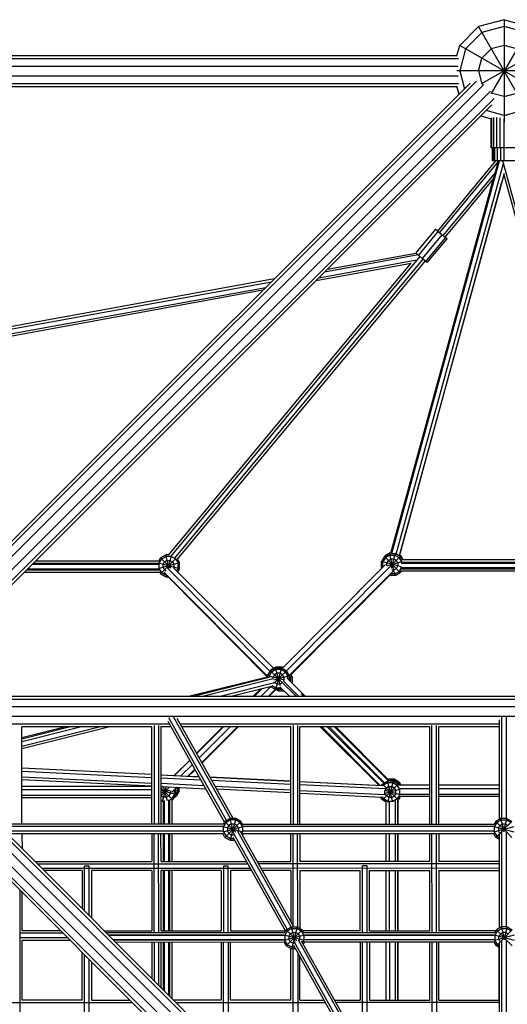
# Model space of a CAD drawing. Extents: x 2741 to 44749, y -53 to 30663.
# Drawn here: x 17772 to 18723, y 17424 to 19345 of the extents above; entities that cross this region are included whole.
import ezdxf

# ---------------------------------------------------------------- set-up
doc = ezdxf.new("R2010")
doc.units = 0
doc.header["$MEASUREMENT"] = 0
doc.layers.add('InterSystem - drawing', color=7, linetype='Continuous')

msp = doc.modelspace()

# ---------------------------------------------------------------- linework, layer by layer
at = {"layer": 'InterSystem - drawing', "linetype": 'Continuous'}
for p, q in [((18666.3, 19331.8), (18629.7, 19295.2)), ((18716.3, 19345.2), (18666.3, 19331.8)), ((18741.7, 19201.3), (18666.3, 19331.8)), ((18716.3, 19331.8), (18673, 19320.2)), ((18766.3, 19331.8), (18690.9, 19201.3)), ((18716.3, 19345.2), (18716.3, 19145.2)), ((18716.3, 19345.2), (18766.3, 19331.8)), ((18759.6, 19320.2), (18716.3, 19331.8)), ((18641.3, 19288.5), (18673, 19320.2)), ((18624.4, 19275.2), (18629.7, 19295.2)), ((18760.3, 19219.9), (18629.7, 19295.2)), ((18802.9, 19295.2), (18672.3, 19219.9)), ((18716.3, 19295.2), (18691.3, 19288.5)), ((18741.3, 19288.5), (18716.3, 19295.2)), ((16308.2, 19275.2), (18624.5, 19275.2)), ((18641.3, 19288.5), (18629.7, 19245.2)), ((18666.3, 19245.2), (18673, 19270.2)), ((18691.3, 19288.5), (18673, 19270.2)), ((18716.3, 19275.2), (18716.3, 19265.9)), ((16305, 19269.5), (18627.7, 19269.5)), ((16306.1, 19254.5), (18626.6, 19254.5)), ((16306.1, 19236), (18626.6, 19236)), ((18808.6, 19245.2), (18624.1, 19245.2)), ((18629.7, 19245.2), (18639, 19210.4)), ((18666.3, 19245.2), (18673, 19220.2)), ((16305, 19221), (18627.7, 19221)), ((16308.2, 19215.2), (18624.5, 19215.2)), ((17511.7, 18083.1), (18650.1, 19221.5)), ((17517.5, 18080.7), (18662.4, 19225.6)), ((17528.1, 18070.1), (18677, 19219)), ((18628.5, 19199.8), (18624.4, 19215.2)), ((18673, 19220.2), (18673.9, 19219.3)), ((17541.2, 18057), (18690.1, 19205.9)), ((18690.4, 19202.8), (18691.3, 19201.9)), ((18716.3, 19195.2), (18691.3, 19201.9)), ((18716.3, 19195.2), (18741.3, 19201.9)), ((17551.8, 18046.4), (18696.7, 19191.3)), ((18692.5, 19179), (17554.1, 18040.6)), ((18670.9, 19157.4), (18691.3, 19151.9)), ((18716.3, 19158.6), (18681.5, 19168)), ((18716.3, 19158.6), (18751.2, 19168)), ((18691.3, 19095.2), (18691.3, 19151.9)), ((18692.5, 19095.2), (18692.5, 19153.7)), ((18696.1, 19095.2), (18696.1, 19154.6)), ((18701.6, 19154.6), (18701.6, 19095.2)), ((18708.6, 19095.2), (18708.6, 19153.7)), ((18716.3, 19095.2), (18716.3, 19151.9)), ((18716.3, 19069.6), (18716.3, 19139.6)), ((18741.3, 19095.2), (18691.3, 19095.2)), ((18693.8, 19069.6), (18693.8, 19095.2)), ((18694.9, 19095.2), (18694.9, 19069.6)), ((18698.1, 19069.6), (18698.1, 19095.2)), ((18703.1, 19095.2), (18703.1, 19069.6)), ((18709.4, 19095.2), (18709.4, 19069.6)), ((18703.5, 19063.8), (18494.8, 18303.5)), ((18497.2, 18303.5), (18707.4, 19069.6)), ((18505.9, 18302.5), (18715.1, 19064.8)), ((18586.9, 18932.7), (18700.5, 19069.6)), ((18590.2, 18929.6), (18705.7, 19068.8)), ((18738.8, 19069.6), (18693.8, 19069.6)), ((18923.5, 18303.6), (18713.8, 19069.6)), ((18716.4, 19045.4), (18511.6, 18299.2)), ((18698.6, 19046.1), (18597.1, 18923.9)), ((18919.5, 18301.3), (18716.1, 19044.2)), ((18512.5, 18298.7), (18711.2, 19026.4)), ((18694.7, 19034.4), (18559.5, 18539.2)), ((18695.7, 19035.6), (18600.8, 18921.2)), ((18582.5, 18936.3), (18544.1, 18890.1)), ((18587.4, 18931.9), (18549.1, 18885.7)), ((18595.1, 18925.4), (18556.8, 18879.2)), ((18582.5, 18936.3), (18582.7, 18936.5)), ((18587.4, 18931.9), (18582.5, 18936.3)), ((18582.7, 18936.5), (18587.2, 18933)), ((18595.1, 18925.4), (18587.4, 18931.9)), ((18602, 18919.8), (18595.1, 18925.4)), ((18563.7, 18873.7), (18602, 18919.8)), ((18566.6, 18871.6), (18605, 18917.8)), ((18601, 18921.5), (18602.5, 18920.2)), ((18605, 18917.8), (18602, 18919.8)), ((18602.5, 18920.2), (18605, 18917.8)), ((18548.6, 18886.1), (18366.4, 18852.9)), ((18372, 18858.5), (18544.4, 18889.9)), ((18544.1, 18890.1), (18549.1, 18885.7)), ((18556.8, 18879.2), (18549.1, 18885.7)), ((18062.1, 18300.5), (18534.8, 18869.9)), ((18551.8, 18883.4), (18066.3, 18298.5)), ((18074.5, 18294.3), (18558.8, 18877.7)), ((18562.3, 18874.8), (18078.8, 18292.5)), ((18349.6, 18836.1), (18534.8, 18869.9)), ((18355.2, 18841.7), (18546.1, 18876.5)), ((18563.7, 18873.7), (18556.8, 18879.2)), ((18566.6, 18871.6), (18563.7, 18873.7)), ((18268.2, 18839.6), (17637.8, 18724.7)), ((17638.1, 18720.1), (18262.6, 18834)), ((17639.2, 18711.2), (18251.5, 18822.8)), ((18245.9, 18817.2), (17640.9, 18706.9)), ((18043, 18289), (18046.6, 18295.2)), ((18043.7, 18284.6), (18048.7, 18293.1)), ((18046.6, 18295.2), (18056.4, 18300.9)), ((18066.6, 18275.2), (18046.6, 18295.2)), ((18076.5, 18294), (18046.6, 18264.1)), ((18048.7, 18293.1), (18057.2, 18298.1)), ((18059.3, 18290.3), (18054.4, 18287.4)), ((18063.4, 18274.9), (18056.4, 18300.9)), ((18062.4, 18300.9), (18056.4, 18300.9)), ((18067.1, 18298.1), (18057.2, 18298.1)), ((18059.3, 18290.3), (18065, 18290.3)), ((18067.2, 18298.5), (18060.9, 18274.9)), ((18065, 18290.3), (18069.9, 18287.4)), ((18075.6, 18293.1), (18067.1, 18298.1)), ((18075.6, 18293.1), (18080.5, 18284.6)), ((18079.1, 18292.8), (18083.4, 18285.3)), ((18482.8, 18297.8), (18477.1, 18288)), ((18484.9, 18295.7), (18480, 18287.2)), ((18482.8, 18297.8), (18492.7, 18303.5)), ((18513.9, 18266.7), (18482.8, 18297.8)), ((18484.2, 18299.2), (18483.7, 18298.3)), ((18494.1, 18304.9), (18484.2, 18299.2)), ((18484.2, 18299.2), (18484.6, 18298.8)), ((18493.5, 18300.7), (18484.9, 18295.7)), ((18495.5, 18292.9), (18490.6, 18290.1)), ((18504.1, 18261), (18492.7, 18303.5)), ((18492.7, 18303.5), (18504.1, 18303.5)), ((18493.5, 18300.7), (18503.3, 18300.7)), ((18494.1, 18304.9), (18495.2, 18304.9)), ((18494.1, 18304.9), (18494.4, 18303.5)), ((18513.9, 18297.8), (18494.9, 18278.8)), ((18501.2, 18292.9), (18495.5, 18292.9)), ((18504.1, 18303.5), (18496.4, 18274.7)), ((18506.2, 18290.1), (18501.2, 18292.9)), ((18503.3, 18300.7), (18511.9, 18295.7)), ((18513.9, 18297.8), (18504.1, 18303.5)), ((18513.2, 18297.1), (18511.9, 18295.7)), ((18516.8, 18287.2), (18511.9, 18295.7)), ((18513, 18300.5), (18515.3, 18299.2)), ((18513.9, 18297.8), (18515.3, 18299.2)), ((18513.9, 18297.8), (18517.6, 18291.4)), ((18519.8, 18291.4), (18515.3, 18299.2)), ((18912.9, 18291.4), (18516.8, 18291.4)), ((18912, 18291.4), (18519.8, 18291.4)), ((18045.1, 18271.3), (17784.8, 18271.3)), ((18044.4, 18273.1), (17786.6, 18273.1)), ((18043.5, 18282.5), (17796, 18282.5)), ((18043.2, 18284.3), (17797.8, 18284.3)), ((18043.3, 18289), (17802.5, 18289)), ((18083.4, 18274), (18043, 18284.8)), ((18083.4, 18285.3), (18043.5, 18274.6)), ((18043.7, 18274.7), (18043.7, 18284.6)), ((18048.7, 18266.2), (18043.7, 18274.7)), ((18051.5, 18282.5), (18054.4, 18287.4)), ((18051.5, 18276.8), (18051.5, 18282.5)), ((18054.4, 18271.9), (18051.5, 18276.8)), ((18054.4, 18271.9), (18057.4, 18270.1)), ((18259.9, 18073.7), (18059.8, 18275)), ((18069.9, 18287.4), (18072.8, 18282.5)), ((18266.9, 18079.7), (18071.8, 18276)), ((18072.8, 18276.8), (18072.1, 18275.7)), ((18072.8, 18276.8), (18072.8, 18282.5)), ((18080.5, 18274.7), (18077.8, 18269.9)), ((18079.9, 18267.8), (18083.4, 18274)), ((18080.5, 18274.7), (18080.5, 18284.6)), ((18083.4, 18274), (18083.4, 18285.3)), ((18283.8, 18079.5), (18485, 18281.9)), ((18478.1, 18274.9), (18285.5, 18081.2)), ((18292, 18074.7), (18494.9, 18278.7)), ((18477.1, 18276.6), (18477.1, 18288)), ((18516, 18277.6), (18477.1, 18288)), ((18480.7, 18277.5), (18477.1, 18276.6)), ((18478.1, 18274.9), (18477.1, 18276.6)), ((18480, 18277.3), (18480, 18287.2)), ((18480.2, 18277), (18480, 18277.3)), ((18487.8, 18285.1), (18490.6, 18290.1)), ((18487.8, 18279.9), (18487.8, 18285.1)), ((18517.1, 18287.3), (18488.8, 18279.7)), ((18497.7, 18271.7), (18501.2, 18271.7)), ((18501.2, 18271.7), (18506.2, 18274.5)), ((18509, 18285.1), (18506.2, 18290.1)), ((18506.2, 18274.5), (18509, 18279.4)), ((18509, 18285.1), (18509, 18279.4)), ((18515, 18274.2), (18511.9, 18268.8)), ((18917.2, 18275.6), (18514.6, 18275.6)), ((18514.7, 18273.7), (18917.1, 18273.7)), ((18515.8, 18284.9), (18914.9, 18284.9)), ((18516.8, 18286.3), (18516.8, 18287.2)), ((18516.8, 18286.8), (18913.9, 18286.8)), ((18045.4, 18266.6), (17780.1, 18266.6)), ((18045.1, 18266.6), (18046.6, 18264.1)), ((18046.6, 18264.1), (18056.4, 18258.4)), ((18048.7, 18266.2), (18057.2, 18261.2)), ((18052.9, 18267.5), (18255.2, 18064)), ((18057.4, 18262.1), (18056.4, 18258.4)), ((18056.4, 18258.4), (18060.5, 18258.4)), ((18058.1, 18261.2), (18057.2, 18261.2)), ((18058.6, 18260.4), (18255.2, 18062.6)), ((18500.1, 18269.5), (18297.3, 18065.6)), ((18297.7, 18064.6), (18495.3, 18263.3)), ((18493, 18261), (18300.6, 18067.5)), ((18504.1, 18261), (18493, 18261)), ((18503.3, 18263.9), (18495.6, 18263.9)), ((18503.3, 18263.9), (18511.9, 18268.8)), ((18504.1, 18261), (18513.9, 18266.7)), ((18513.9, 18266.7), (18515.3, 18269.1)), ((18917.5, 18269.1), (18514.4, 18269.1)), ((18514.4, 18267.6), (18515.3, 18268.1)), ((18514.9, 18268.5), (18515.3, 18268.1)), ((18515.9, 18269.1), (18515.3, 18268.1)), ((18916.5, 18269.1), (18515.9, 18269.1)), ((18260.9, 18074.8), (18270.7, 18080.5)), ((18261.6, 18076.7), (18271.5, 18082.4)), ((18280.2, 18045.2), (18270.7, 18080.5)), ((18270.7, 18080.5), (18282.1, 18080.5)), ((18282.1, 18080.5), (18270.7, 18038)), ((18272, 18080.5), (18271.5, 18082.4)), ((18271.5, 18082.4), (18282.9, 18082.4)), ((18282.1, 18080.5), (18292, 18074.8)), ((18282.3, 18080.4), (18282.9, 18082.4)), ((18282.9, 18082.4), (18283.3, 18082.2)), ((18283.8, 18082.2), (18283.2, 18079.9)), ((18283.3, 18082.2), (18283.8, 18082.2)), ((18283.8, 18082.2), (18285.5, 18081.2)), ((18255.2, 18062.5), (18103.3, 18025.2)), ((18109.9, 18025.2), (18260.1, 18062.9)), ((18128.4, 18025.2), (18266.1, 18059.8)), ((18255.2, 18064.9), (18260.9, 18074.8)), ((18255.2, 18061.7), (18255.2, 18064.9)), ((18287.8, 18056.2), (18255.2, 18064.9)), ((18261.6, 18076.7), (18255.9, 18066.9)), ((18255.9, 18066.2), (18255.9, 18066.9)), ((18256.3, 18066.8), (18255.9, 18066.9)), ((18263, 18072.7), (18258, 18064.2)), ((18258, 18062.4), (18258, 18064.2)), ((18283.1, 18052.6), (18260.9, 18074.8)), ((18262.6, 18075.8), (18261.6, 18076.7)), ((18263, 18072.7), (18271.5, 18077.6)), ((18268.7, 18067), (18265.8, 18062.1)), ((18265.8, 18059.9), (18265.8, 18062.1)), ((18297.7, 18064.9), (18266.7, 18056.6)), ((18292, 18074.8), (18268.5, 18051.3)), ((18273.6, 18069.9), (18268.7, 18067)), ((18281.4, 18077.6), (18271.5, 18077.6)), ((18279.3, 18069.9), (18273.6, 18069.9)), ((18284.2, 18067), (18279.3, 18069.9)), ((18281.4, 18077.6), (18289.9, 18072.7)), ((18287.1, 18062.1), (18284.2, 18067)), ((18287.1, 18062.1), (18287.1, 18056.4)), ((18294.8, 18064.2), (18289.9, 18072.7)), ((18297.7, 18064.9), (18292, 18074.8)), ((18293.6, 18060.4), (18328.5, 18025.2)), ((18294.8, 18059.1), (18294.8, 18064.2)), ((18297.7, 18056.3), (18297.7, 18064.9)), ((18299.4, 18055.2), (18299.4, 18066.3)), ((18300.5, 18061.9), (18299.4, 18063.8)), ((18303.3, 18062.7), (18299.4, 18061.6)), ((18300.5, 18053.4), (18300.5, 18061.9)), ((18300.6, 18067.5), (18303.3, 18062.7)), ((18303.3, 18062.7), (18303.3, 18051.3)), ((18268.6, 18051.2), (18165.4, 18025.2)), ((18183.8, 18025.2), (18265.3, 18045.7)), ((18229.4, 18025.2), (18244.7, 18040.5)), ((18260.9, 18043.6), (18242.4, 18025.2)), ((18260.4, 18044.5), (18260.9, 18043.7)), ((18262.1, 18044.9), (18260.9, 18043.7)), ((18270.7, 18038), (18260.9, 18043.7)), ((18271.5, 18040.8), (18263.8, 18045.3)), ((18268.7, 18051.5), (18268, 18052.6)), ((18273.6, 18048.6), (18268.7, 18051.5)), ((18281.4, 18040.8), (18271.5, 18040.8)), ((18279.3, 18048.6), (18273.6, 18048.6)), ((18276.4, 18059.2), (18276.4, 18059.2)), ((18279.1, 18043.6), (18297.6, 18025.2)), ((18279.3, 18048.6), (18282.7, 18050.6)), ((18282.1, 18038), (18281.2, 18041.5)), ((18281.4, 18040.8), (18281.7, 18041)), ((18310.6, 18025.2), (18283.1, 18052.6)), ((18285.5, 18055.4), (18315.6, 18025.2)), ((18286.6, 18055.6), (18287.1, 18056.4)), ((18299.4, 18055.2), (18298.5, 18055.5)), ((18299.2, 18054.8), (18299.4, 18055.2)), ((18328.5, 18025.2), (18299.2, 18054.8)), ((18302.4, 18051.5), (18303.3, 18051.3)), ((18303.1, 18050.8), (18303.3, 18051.3)), ((17558.3, 18025.2), (19874.4, 18025.2)), ((18227.2, 18025.2), (18241.7, 18039.8)), ((18270.1, 18038.4), (18256.9, 18025.2)), ((18271.1, 18038), (18258.3, 18025.2)), ((18258.3, 18025.2), (18271.1, 18038)), ((18282.1, 18038), (18270.7, 18038)), ((18272.5, 18038), (18276.4, 18035.7)), ((18276.4, 18035.7), (18277, 18038)), ((18276.4, 18035.7), (18287, 18035.7)), ((18282.1, 18038), (18283.8, 18038.9)), ((18284.2, 18038.6), (18283.1, 18038.6)), ((18297.6, 18025.2), (18283.8, 18038.9)), ((18320.7, 18029.6), (18325.1, 18025.2)), ((17555.1, 18019.5), (19877.5, 18019.5)), ((19876.4, 18004.5), (17556.2, 18004.5)), ((17556.2, 17986), (18070.9, 17986)), ((18174.7, 17782.5), (18062.6, 17983.2)), ((18182.7, 17786.6), (18071.2, 17986.1)), ((18071.4, 17986), (19360.4, 17986)), ((18711.4, 17985.2), (18711.4, 17786.6)), ((18720.4, 17985.2), (18720.4, 17786.6)), ((18654.6, 16820.1), (17505.9, 17968.8)), ((18665.2, 16830.7), (17520.4, 17975.4)), ((18670.9, 16833.1), (17532.7, 17971.3)), ((17555.1, 17971), (18064.2, 17971)), ((17776.2, 17775.2), (17776.2, 17965.3)), ((17776.2, 17944.9), (17858.9, 17965.2)), ((17776.2, 17927.5), (17926.4, 17965.2)), ((17871, 17965.2), (17776.2, 17941.4)), ((17776.2, 17936.8), (17889.5, 17965.2)), ((17776.2, 17922.9), (17944.9, 17965.2)), ((18029.2, 17965.2), (17776.2, 17965.2)), ((18029.2, 17775.2), (18029.2, 17965.3)), ((18033.7, 17967.8), (18033.7, 17775.2)), ((18042.7, 17967.8), (18042.7, 17775.2)), ((18047.2, 17965.3), (18047.2, 17775.2)), ((18067.4, 17965.2), (18047.2, 17965.2)), ((18171.2, 17779.6), (18061.4, 17975.9)), ((18187.9, 17786.6), (18078.8, 17981.7)), ((18084.8, 17971), (18706.9, 17971)), ((18300.2, 17965.2), (18088, 17965.2)), ((18167.6, 17965.2), (18116.7, 17914)), ((18117, 17913.5), (18169, 17965.2)), ((18121.6, 17905.2), (18182.1, 17965.2)), ((18196.5, 17965.2), (18126.8, 17895.9)), ((18197.9, 17965.2), (18127.3, 17895)), ((18197.9, 17965.2), (18127.3, 17895)), ((18300.2, 17775.3), (18300.2, 17965.3)), ((18304.7, 17967.8), (18304.7, 17775.3)), ((18313.7, 17967.8), (18313.7, 17775.3)), ((18318.2, 17775.3), (18318.2, 17965.3)), ((18571.2, 17965.2), (18318.2, 17965.2)), ((18472.8, 17851), (18357.9, 17965.2)), ((18472.8, 17851), (18357.9, 17965.2)), ((18360.8, 17965.2), (18474.5, 17850.9)), ((18371, 17965.2), (18481.5, 17855.3)), ((18483.4, 17856.4), (18375.2, 17965.2)), ((18385.4, 17965.2), (18491.8, 17859.5)), ((18490.7, 17862.1), (18388.2, 17965.2)), ((18388.2, 17965.2), (18493.3, 17859.5)), ((18571.2, 17775.3), (18571.2, 17965.3)), ((18575.7, 17775.3), (18575.7, 17967.8)), ((18584.7, 17775.3), (18584.7, 17967.8)), ((18589.2, 17775.3), (18589.2, 17965.3)), ((18706.9, 17965.2), (18589.2, 17965.2)), ((18706.9, 17978.9), (18706.9, 17784.7)), ((18641.5, 16807), (17492.8, 17955.7)), ((18630.8, 16796.4), (17486.1, 17941.1)), ((17490.2, 17928.9), (18628.5, 16790.6)), ((18103.5, 17900.7), (18073.1, 17870.2)), ((18103.7, 17900.3), (18073.4, 17870.2)), ((18085.9, 17869.6), (18108.4, 17892)), ((17776.2, 17885.5), (18029.2, 17872.9)), ((18029.2, 17872.3), (17776.2, 17884.5)), ((17776.2, 17878.9), (18029.2, 17866.7)), ((17776.2, 17867.6), (18029.2, 17855.4)), ((18047.2, 17872), (18073.6, 17870.7)), ((18047.2, 17871.5), (18121.8, 17867.9)), ((18099.7, 17868.9), (18113.5, 17882.7)), ((18101, 17868.9), (18114, 17881.8)), ((18101, 17868.9), (18114, 17881.8)), ((18101.5, 17869.4), (18121.6, 17868.4)), ((18029.2, 17849.8), (17776.2, 17862)), ((18029.2, 17849.3), (17776.2, 17849.3)), ((18047.2, 17865.8), (18125.1, 17862.1)), ((18131.5, 17850.5), (18047.2, 17854.6)), ((18047.2, 17849), (18134.8, 17844.7)), ((18050.9, 17848.8), (18047.2, 17846.6)), ((18057.5, 17848.5), (18049.7, 17819.3)), ((18059.7, 17821.1), (18052.3, 17848.7)), ((18300.2, 17859.5), (18142.8, 17867.3)), ((18143, 17866.9), (18300.2, 17859.3)), ((18146.3, 17861.1), (18300.2, 17853.7)), ((18152.7, 17849.5), (18300.2, 17842.4)), ((18318.2, 17858.6), (18463.5, 17851.4)), ((18480, 17850.6), (18318.2, 17858.4)), ((18318.2, 17852.8), (18485, 17844.8)), ((18477.1, 17850.8), (18478.9, 17853.8)), ((18478.9, 17853.8), (18488.7, 17859.5)), ((18510, 17822.7), (18478.9, 17853.8)), ((18510, 17853.8), (18478.9, 17822.7)), ((18481, 17851.7), (18480, 17850.1)), ((18489.5, 17856.6), (18481, 17851.7)), ((18491.6, 17848.9), (18486.7, 17846)), ((18499.5, 17819.4), (18488.7, 17859.5)), ((18500.1, 17859.5), (18488.7, 17859.5)), ((18500.1, 17859.5), (18489, 17818.1)), ((18489.5, 17856.6), (18499.4, 17856.6)), ((18490, 17862.8), (18490.6, 17863.1)), ((18490.9, 17862.1), (18490.6, 17863.1)), ((18502, 17863.1), (18490.6, 17863.1)), ((18501.3, 17862.1), (18490.7, 17862.1)), ((18491.6, 17848.9), (18497.3, 17848.9)), ((18502.2, 17846), (18497.3, 17848.9)), ((18499.4, 17856.6), (18507.9, 17851.7)), ((18510, 17853.8), (18500.1, 17859.5)), ((18500.6, 17859.3), (18500.5, 17859.3)), ((18501.3, 17862.1), (18500.6, 17859.2)), ((18509.1, 17854.3), (18500.6, 17859.3)), ((18511.2, 17856.4), (18501.3, 17862.1)), ((18502, 17863.1), (18501.7, 17861.9)), ((18511.9, 17857.4), (18502, 17863.1)), ((18512.8, 17843.2), (18507.9, 17851.7)), ((18511.2, 17856.4), (18509.1, 17854.3)), ((18509.1, 17854.3), (18509.2, 17854.3)), ((18510, 17853.8), (18511.2, 17851.8)), ((18571.2, 17851.8), (18510.9, 17851.8)), ((18511, 17856.5), (18511.9, 17857.4)), ((18511.2, 17856.4), (18513.9, 17851.8)), ((18511.9, 17857.4), (18515.1, 17851.8)), ((18571.2, 17851.8), (18512.8, 17851.8)), ((18706.9, 17851.8), (18589.2, 17851.8)), ((18706.9, 17851.8), (18589.2, 17851.8)), ((18029.2, 17842.8), (17776.2, 17842.8)), ((18029.2, 17831.6), (17776.2, 17831.6)), ((18070.5, 17823.2), (18047.2, 17846.5)), ((18059.3, 17843.2), (18047.2, 17831.1)), ((18064.4, 17841.3), (18047.2, 17836.7)), ((18076.2, 17833.1), (18047.2, 17840.9)), ((18052.1, 17828.2), (18047.2, 17831)), ((18057.8, 17828.2), (18062.7, 17831)), ((18064.3, 17848.1), (18059.3, 17843.2)), ((18065.5, 17836), (18062.7, 17831)), ((18065.5, 17840.8), (18065.5, 17836)), ((18068.3, 17837.8), (18078.1, 17847.5)), ((18073.3, 17833.9), (18068.4, 17825.3)), ((18070.5, 17823.2), (18076.2, 17833.1)), ((18072.8, 17827.3), (18076.9, 17829.7)), ((18073.3, 17833.9), (18073.3, 17841.7)), ((18079.4, 17847.4), (18074.2, 17842.2)), ((18076.9, 17829.7), (18075.2, 17831.4)), ((18076.2, 17833.1), (18076.2, 17844.2)), ((18082.6, 17839.6), (18076.2, 17841.3)), ((18079.8, 17840.3), (18076.2, 17834.1)), ((18082.6, 17839.6), (18076.9, 17829.7)), ((18079.4, 17847.4), (18078.2, 17846.3)), ((18079.8, 17840.3), (18079.8, 17847.4)), ((18082.6, 17839.6), (18082.6, 17847.3)), ((18300.2, 17836.8), (18156, 17843.7)), ((18318.2, 17841.5), (18484.1, 17833.6)), ((18318.2, 17835.9), (18478.7, 17828.2)), ((18513.2, 17843.3), (18483.5, 17835.3)), ((18514, 17833), (18483.6, 17841.1)), ((18486.7, 17846), (18483.8, 17841.1)), ((18483.8, 17835.4), (18483.8, 17841.1)), ((18486.7, 17830.5), (18483.8, 17835.4)), ((18491.6, 17827.6), (18486.7, 17830.5)), ((18497.3, 17827.6), (18502.2, 17830.5)), ((18502.2, 17846), (18505.1, 17841.1)), ((18505.1, 17835.4), (18502.2, 17830.5)), ((18505.1, 17835.4), (18505.1, 17841.1)), ((18512.8, 17833.3), (18507.9, 17824.8)), ((18514.2, 17830), (18510, 17822.7)), ((18512, 17845.2), (18571.2, 17845.2)), ((18512.8, 17833.3), (18512.8, 17843.2)), ((18513.4, 17834.1), (18571.2, 17834.1)), ((18571.2, 17829.4), (18513.9, 17829.4)), ((18571.2, 17829.4), (18513.9, 17829.4)), ((18589.2, 17845.2), (18706.9, 17845.2)), ((18589.2, 17834.1), (18706.9, 17834.1)), ((18706.9, 17829.4), (18589.2, 17829.4)), ((18706.9, 17829.4), (18589.2, 17829.4)), ((18029.2, 17826.9), (17776.2, 17826.9)), ((18050, 17820.4), (18047.2, 17822)), ((18050, 17820.4), (18052, 17820.4)), ((18051.6, 17820.4), (18051.6, 17775.2)), ((18057.8, 17828.2), (18052.1, 17828.2)), ((18053.4, 17821.4), (18053.4, 17775.2)), ((18062.8, 17775.2), (18062.8, 17823.2)), ((18064.2, 17822.9), (18068.4, 17825.3)), ((18064.6, 17775.2), (18064.6, 17823.1)), ((18069.3, 17775.2), (18069.3, 17823.4)), ((18070.5, 17823.2), (18069.3, 17822.6)), ((18069.3, 17775.2), (18069.3, 17822.6)), ((18478.9, 17822.7), (18475.6, 17828.3)), ((18478.7, 17828.6), (18481, 17824.8)), ((18486.6, 17818.3), (18478.9, 17822.7)), ((18489.5, 17819.8), (18481, 17824.8)), ((18486.6, 17775.3), (18486.6, 17818.5)), ((18486.6, 17775.3), (18486.6, 17818.3)), ((18499.4, 17819.8), (18489.5, 17819.8)), ((18497.3, 17827.6), (18491.6, 17827.6)), ((18493.1, 17775.3), (18493.1, 17819.6)), ((18507.9, 17824.8), (18499.4, 17819.8)), ((18504.3, 17775.3), (18504.3, 17822)), ((18510, 17822.7), (18508.3, 17821.7)), ((18508.9, 17775.3), (18508.9, 17822.1)), ((18508.9, 17822.1), (18508.9, 17775.3)), ((18168.8, 17775.3), (17728.8, 17775.2)), ((18172, 17780.9), (18168.7, 17775.3)), ((18169.1, 17770.3), (18174.1, 17778.8)), ((18181.9, 17786.6), (18172, 17780.9)), ((18193.1, 17759.8), (18172, 17780.9)), ((18203.1, 17780.9), (18172, 17749.8)), ((18182.6, 17783.8), (18174.1, 17778.8)), ((18176.9, 17768.2), (18179.8, 17773.1)), ((18184.7, 17776), (18179.8, 17773.1)), ((18193.2, 17786.6), (18181.9, 17786.6)), ((18193.2, 17786.6), (18181.9, 17744.1)), ((18189.6, 17757.8), (18181.9, 17786.6)), ((18192.5, 17783.8), (18182.6, 17783.8)), ((18184.7, 17776), (18190.4, 17776)), ((18195.3, 17773.1), (18190.4, 17776)), ((18201, 17778.8), (18192.5, 17783.8)), ((18203.1, 17780.9), (18193.2, 17786.6)), ((18198.2, 17768.2), (18195.3, 17773.1)), ((18201, 17778.8), (18206, 17770.3)), ((18206.4, 17775.3), (18203.1, 17780.9)), ((18206.3, 17775.3), (18697.2, 17775.4)), ((18700.4, 17780.9), (18697.2, 17775.4)), ((18697.5, 17770.3), (18702.5, 17778.8)), ((18710.2, 17786.6), (18700.4, 17780.9)), ((18720.4, 17760.9), (18700.4, 17780.9)), ((18711, 17783.8), (18702.5, 17778.8)), ((18705.3, 17768.2), (18708.2, 17773.1)), ((18708.2, 17773.1), (18713.1, 17776)), ((18721.6, 17786.6), (18710.2, 17786.6)), ((18717.2, 17760.6), (18710.2, 17786.6)), ((18711, 17783.8), (18720.9, 17783.8)), ((18731.5, 17780.9), (18711.5, 17760.9)), ((18713.1, 17776), (18718.8, 17776)), ((18721.6, 17786.6), (18714.7, 17760.6)), ((18718.8, 17776), (18723.7, 17773.1)), ((18729.4, 17778.8), (18720.9, 17783.8)), ((18721.6, 17786.6), (18731.5, 17780.9)), ((18168.5, 17770.8), (17733.3, 17770.7)), ((18168.4, 17761.8), (17742.3, 17761.7)), ((17746.8, 17757.2), (18167.7, 17757.3)), ((17776.2, 17757.2), (17776.3, 17727.7)), ((18029.2, 17757.2), (18029.3, 17702.8)), ((18033.8, 17563.5), (18033.7, 17757.2)), ((18042.8, 17563.5), (18042.7, 17757.2)), ((18047.3, 17702.8), (18047.2, 17757.2)), ((18051.6, 17757.2), (18051.6, 17702.8)), ((18053.4, 17757.2), (18053.4, 17702.8)), ((18062.8, 17702.8), (18062.8, 17757.2)), ((18064.6, 17702.8), (18064.6, 17757.2)), ((18069.3, 17702.8), (18069.3, 17757.2)), ((18069.3, 17702.8), (18069.3, 17757.2)), ((18206.7, 17770.5), (18167.6, 17760)), ((18172, 17749.8), (18167.7, 17757.3)), ((18207.5, 17760), (18168.4, 17770.5)), ((18169.1, 17760.4), (18169.1, 17770.3)), ((18169.1, 17760.4), (18174.1, 17751.9)), ((18176.9, 17768.2), (18176.9, 17762.5)), ((18179.8, 17757.6), (18176.9, 17762.5)), ((18179.8, 17757.6), (18184.7, 17754.7)), ((18184.7, 17754.7), (18188.7, 17754.7)), ((18188.8, 17757.4), (18293.4, 17570.2)), ((18196.5, 17762.1), (18301.2, 17574.7)), ((18198.2, 17762.5), (18197.5, 17761.4)), ((18198.2, 17768.2), (18198.2, 17762.5)), ((18306.2, 17574.9), (18202.9, 17759.8)), ((18204.2, 17757.4), (18206, 17760.4)), ((18207.4, 17757.3), (18205.8, 17754.5)), ((18206, 17770.3), (18206, 17760.4)), ((18697, 17770.9), (18206.6, 17770.8)), ((18696.7, 17761.9), (18206.7, 17761.8)), ((18207.4, 17757.3), (18696.1, 17757.4)), ((18300.3, 17702.8), (18300.2, 17757.3)), ((18304.8, 17577.5), (18304.7, 17757.3)), ((18313.8, 17574.3), (18313.7, 17757.3)), ((18318.2, 17757.3), (18318.3, 17702.8)), ((18486.6, 17702.9), (18486.6, 17757.3)), ((18486.6, 17702.9), (18486.6, 17757.3)), ((18493.1, 17702.9), (18493.1, 17757.3)), ((18504.3, 17702.9), (18504.3, 17757.3)), ((18508.9, 17702.9), (18508.9, 17757.3)), ((18508.9, 17757.3), (18508.9, 17702.9)), ((18571.3, 17702.9), (18571.2, 17757.3)), ((18575.8, 17563.6), (18575.7, 17757.3)), ((18584.8, 17563.6), (18584.7, 17757.3)), ((18589.2, 17757.3), (18589.3, 17702.9)), ((18735.1, 17770.5), (18695.9, 17760)), ((18700.4, 17749.8), (18696, 17757.4)), ((18736, 17760), (18696.7, 17770.5)), ((18697.5, 17760.4), (18697.5, 17770.3)), ((18702.5, 17751.9), (18697.5, 17760.4)), ((18711.3, 17760.7), (18700.4, 17749.8)), ((18705.3, 17768.2), (18705.3, 17762.5)), ((18708.2, 17757.6), (18705.3, 17762.5)), ((18706.9, 17754.6), (18706.9, 17572.5)), ((18708.2, 17757.6), (18709.2, 17757)), ((18711.4, 17760.9), (18711.4, 17574.9)), ((18731.5, 17749.8), (18720.4, 17760.9)), ((18720.4, 17760.9), (18720.4, 17574.9)), ((18172, 17749.8), (18181.9, 17744.1)), ((18182.6, 17746.9), (18174.1, 17751.9)), ((18181.9, 17744.1), (18191, 17744.1)), ((18189.4, 17746.9), (18182.6, 17746.9)), ((18187.6, 17750.2), (18290.2, 17566.7)), ((18706.9, 17746), (18700.4, 17749.8)), ((18702.5, 17751.9), (18706.9, 17749.3)), ((17801.2, 17702.8), (18029.3, 17702.8)), ((17805.7, 17698.3), (18216.6, 17698.3)), ((18047.3, 17702.8), (18214.1, 17702.8)), ((18234.7, 17702.8), (18300.3, 17702.8)), ((18706.9, 17698.4), (18237.2, 17698.3)), ((18571.3, 17702.9), (18318.3, 17702.8)), ((18706.9, 17702.9), (18589.3, 17702.9)), ((18221.6, 17689.3), (17814.7, 17689.3)), ((17893.8, 17684.8), (17819.2, 17684.8)), ((17893.8, 17684.8), (17893.8, 17610.2)), ((17898.3, 17605.7), (17898.3, 17693.8)), ((17907.3, 17693.8), (17898.3, 17693.8)), ((17907.3, 17596.7), (17907.3, 17693.8)), ((18029.3, 17684.8), (17911.8, 17684.8)), ((17911.8, 17684.8), (17911.8, 17592.2)), ((18029.3, 17684.8), (18029.3, 17567.3)), ((18164.8, 17684.8), (18047.3, 17684.8)), ((18047.3, 17567.3), (18047.3, 17684.8)), ((18051.6, 17684.8), (18051.6, 17567.3)), ((18053.4, 17684.8), (18053.4, 17567.3)), ((18062.8, 17567.3), (18062.8, 17684.8)), ((18064.6, 17567.3), (18064.6, 17684.8)), ((18069.3, 17567.3), (18069.3, 17684.8)), ((18069.3, 17567.3), (18069.3, 17684.8)), ((18164.8, 17684.8), (18164.8, 17567.3)), ((18169.3, 17693.8), (18169.3, 17563.5)), ((18178.3, 17693.8), (18169.3, 17693.8)), ((18178.3, 17563.5), (18178.3, 17693.8)), ((18224.2, 17684.8), (18182.8, 17684.8)), ((18182.8, 17684.8), (18182.8, 17567.3)), ((18706.9, 17689.4), (18242.3, 17689.3)), ((18300.3, 17684.8), (18244.8, 17684.8)), ((18300.3, 17684.8), (18300.3, 17585.5)), ((18318.3, 17684.8), (18435.8, 17684.9)), ((18318.3, 17684.8), (18318.3, 17571.7)), ((18435.8, 17567.4), (18435.8, 17684.9)), ((18440.3, 17563.6), (18440.3, 17693.9)), ((18449.3, 17693.9), (18440.3, 17693.9)), ((18449.3, 17563.6), (18449.3, 17693.9)), ((18453.8, 17684.9), (18571.3, 17684.9)), ((18453.8, 17567.4), (18453.8, 17684.9)), ((18486.6, 17567.4), (18486.6, 17684.9)), ((18486.6, 17567.4), (18486.6, 17684.9)), ((18493.1, 17567.4), (18493.1, 17684.9)), ((18504.3, 17567.4), (18504.3, 17684.9)), ((18508.9, 17567.4), (18508.9, 17684.9)), ((18508.9, 17684.9), (18508.9, 17567.4)), ((18571.3, 17567.4), (18571.3, 17684.9)), ((18589.3, 17684.9), (18706.8, 17684.9)), ((18589.3, 17684.9), (18589.3, 17567.4)), ((18706.8, 17684.9), (18706.8, 17572.4)), ((17771.8, 17647.4), (17771.8, 17266.8)), ((17776.3, 17567.3), (17776.3, 17642.9)), ((17771.8, 17567.3), (17771.8, 17562.8)), ((17856.4, 17562.8), (17771.8, 17562.8)), ((17771.8, 17562.8), (17771.8, 17553.8)), ((17851.9, 17567.3), (17776.3, 17567.3)), ((17936.7, 17567.3), (18029.3, 17567.3)), ((18288.4, 17563.6), (17940.5, 17563.5)), ((18047.3, 17567.3), (18164.8, 17567.3)), ((18182.8, 17567.3), (18289.8, 17567.3)), ((18288.3, 17563.6), (18291.6, 17569.2)), ((18288.7, 17558.6), (18293.7, 17567.1)), ((18291.6, 17569.2), (18301.5, 17574.9)), ((18322.7, 17569.2), (18291.6, 17538.1)), ((18312.4, 17548.4), (18291.6, 17569.2)), ((18302.2, 17572), (18293.7, 17567.1)), ((18296.5, 17556.5), (18299.4, 17561.4)), ((18304.3, 17564.3), (18299.4, 17561.4)), ((18309.1, 17546.5), (18301.5, 17574.9)), ((18301.5, 17574.9), (18312.8, 17574.9)), ((18312.8, 17574.9), (18301.5, 17532.4)), ((18302.2, 17572), (18312.1, 17572)), ((18304.3, 17564.3), (18310, 17564.3)), ((18314.9, 17561.4), (18310, 17564.3)), ((18312.1, 17572), (18320.6, 17567.1)), ((18312.8, 17574.9), (18322.7, 17569.2)), ((18314.9, 17561.4), (18317.8, 17556.5)), ((18320.6, 17567.1), (18325.6, 17558.6)), ((18326, 17563.6), (18322.7, 17569.2)), ((18435.8, 17567.4), (18323.8, 17567.4)), ((18698.1, 17563.6), (18325.9, 17563.6)), ((18453.8, 17567.4), (18571.3, 17567.4)), ((18700.2, 17567.4), (18589.3, 17567.4)), ((18698, 17563.6), (18701.2, 17569.2)), ((18703.3, 17567.1), (18698.4, 17558.6)), ((18711.1, 17574.9), (18701.2, 17569.2)), ((18732.3, 17538.1), (18701.2, 17569.2)), ((18703.3, 17567.1), (18711.8, 17572)), ((18709, 17561.4), (18706.1, 17556.5)), ((18713.9, 17564.3), (18709, 17561.4)), ((18722.5, 17574.9), (18711.1, 17574.9)), ((18717.9, 17549.5), (18711.1, 17574.9)), ((18711.8, 17572), (18721.7, 17572)), ((18732.3, 17569.2), (18712.8, 17549.7)), ((18719.6, 17564.3), (18713.9, 17564.3)), ((18722.5, 17574.9), (18715.6, 17549.5)), ((18719.6, 17564.3), (18724.5, 17561.4)), ((18721.7, 17572), (18730.2, 17567.1)), ((18722.5, 17574.9), (18732.3, 17569.2)), ((17865.4, 17553.8), (17771.8, 17553.8)), ((17771.8, 17553.8), (17771.8, 17549.3)), ((17776.3, 17549.3), (17869.9, 17549.3)), ((17776.3, 17431.8), (17776.3, 17549.3)), ((17945, 17559), (18288.1, 17559.1)), ((18285.9, 17559.1), (17945, 17559)), ((18288, 17550.1), (17954, 17550)), ((17954, 17550), (18285.9, 17550.1)), ((17958.5, 17545.5), (18287.3, 17545.6)), ((18029.3, 17545.5), (18029.3, 17474.7)), ((18033.8, 17545.5), (18033.8, 17470.2)), ((18042.8, 17461.2), (18042.8, 17545.5)), ((18047.3, 17456.7), (18047.3, 17545.5)), ((18051.6, 17545.5), (18051.6, 17452.4)), ((18053.4, 17545.5), (18053.4, 17450.5)), ((18062.8, 17441.2), (18062.8, 17545.5)), ((18064.6, 17439.4), (18064.6, 17545.5)), ((18069.3, 17434.7), (18069.3, 17545.5)), ((18069.3, 17434.7), (18069.3, 17545.5)), ((18164.8, 17545.5), (18164.8, 17431.8)), ((18169.3, 17348.7), (18169.3, 17545.5)), ((18178.3, 17545.5), (18178.3, 17348.7)), ((18182.8, 17431.8), (18182.8, 17545.5)), ((18326.3, 17558.8), (18287.2, 17548.3)), ((18291.6, 17538.1), (18287.3, 17545.6)), ((18327.1, 17548.3), (18288, 17558.8)), ((18288.7, 17558.6), (18288.7, 17548.7)), ((18293.7, 17540.2), (18288.7, 17548.7)), ((18296.5, 17556.5), (18296.5, 17550.8)), ((18299.4, 17545.9), (18296.5, 17550.8)), ((18304.3, 17543), (18299.4, 17545.9)), ((18307.1, 17543), (18304.3, 17543)), ((18307.1, 17545.6), (18417.1, 17348.8)), ((18314.9, 17550.1), (18427.9, 17348)), ((18316.7, 17549), (18317.8, 17550.8)), ((18317.8, 17550.8), (18317.8, 17556.5)), ((18432.6, 17348.8), (18321.5, 17547.5)), ((18323.2, 17544.6), (18325.6, 17548.7)), ((18327, 17545.6), (18324.8, 17541.7)), ((18325.6, 17558.6), (18325.6, 17548.7)), ((18326.2, 17559.1), (18697.8, 17559.1)), ((18697.6, 17550.1), (18326.3, 17550.1)), ((18327, 17545.6), (18696.9, 17545.6)), ((18695.5, 17559.1), (18328.4, 17559.1)), ((18695.5, 17550.1), (18328.4, 17550.1)), ((18435.8, 17545.6), (18435.8, 17431.9)), ((18440.3, 17348.8), (18440.3, 17545.6)), ((18449.3, 17348.8), (18449.3, 17545.6)), ((18453.8, 17545.6), (18453.8, 17431.9)), ((18486.6, 17431.9), (18486.6, 17545.6)), ((18486.6, 17431.9), (18486.6, 17545.6)), ((18493.1, 17545.6), (18493.1, 17431.9)), ((18504.3, 17431.9), (18504.3, 17545.6)), ((18508.9, 17431.9), (18508.9, 17545.6)), ((18508.9, 17545.6), (18508.9, 17431.9)), ((18571.3, 17431.9), (18571.3, 17545.6)), ((18575.8, 17348.9), (18575.8, 17545.6)), ((18584.8, 17545.6), (18584.8, 17348.9)), ((18589.3, 17431.9), (18589.3, 17545.6)), ((18735.9, 17558.8), (18696.7, 17548.3)), ((18701.2, 17538.1), (18696.8, 17545.6)), ((18736.8, 17548.3), (18697.6, 17558.8)), ((18698.4, 17558.6), (18698.4, 17548.7)), ((18698.4, 17548.7), (18703.3, 17540.2)), ((18709.3, 17546.2), (18701.2, 17538.1)), ((18706.1, 17550.8), (18706.1, 17556.5)), ((18709, 17545.9), (18706.1, 17550.8)), ((18706.9, 17543.5), (18706.9, 17349)), ((18709.1, 17545.8), (18709, 17545.9)), ((18711.4, 17549.9), (18711.4, 17346)), ((18720.4, 17549.7), (18720.4, 17346)), ((17893.8, 17431.8), (17893.8, 17525.3)), ((18301.5, 17532.4), (18291.6, 17538.1)), ((18302.2, 17535.2), (18293.7, 17540.2)), ((18300.3, 17431.8), (18300.3, 17533.1)), ((18309.4, 17532.4), (18301.5, 17532.4)), ((18307.8, 17535.2), (18302.2, 17535.2)), ((18304.8, 17348.8), (18304.8, 17532.4)), ((18412, 17348.8), (18306, 17538.5)), ((18313.8, 17524.5), (18313.8, 17348.8)), ((18706.9, 17534.8), (18701.2, 17538.1)), ((18706.9, 17538.1), (18703.3, 17540.2)), ((18706.9, 17431.9), (18706.9, 17534.8)), ((17898.3, 17311.9), (17898.3, 17520.8)), ((17907.3, 17315.1), (17907.3, 17511.8)), ((17911.8, 17507.3), (17911.8, 17431.8)), ((18318.3, 17431.8), (18318.3, 17516.4)), ((17493.8, 17427.2), (17991.8, 17427.3)), ((17893.8, 17431.8), (17776.3, 17431.8)), ((17911.8, 17431.8), (17987.3, 17431.8)), ((18164.8, 17431.8), (18072.2, 17431.8)), ((18076.7, 17427.3), (18368.1, 17427.4)), ((18300.3, 17431.8), (18182.8, 17431.8)), ((18318.3, 17431.8), (18365.6, 17431.9)), ((18386.2, 17431.9), (18435.8, 17431.9)), ((18706.9, 17427.4), (18388.7, 17427.4)), ((18453.8, 17431.9), (18571.3, 17431.9)), ((18589.3, 17431.9), (18706.9, 17431.9))]:
    msp.add_line(p, q, dxfattribs=at)

doc.saveas('drawing.dxf')
